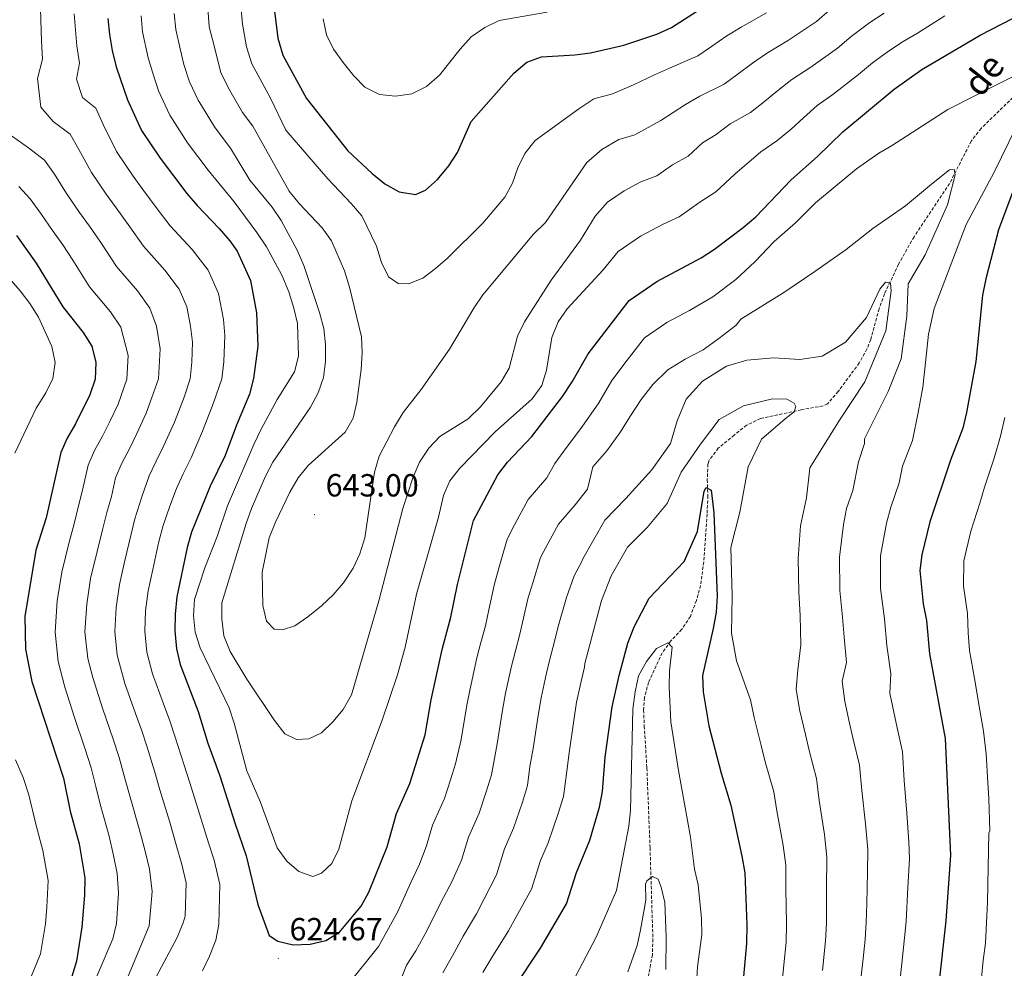
# Model space of a CAD drawing. Units: metres. Extents: x 586129 to 590621, y 4726261 to 4729287.
# Drawn here: x 589052 to 589361, y 4727649 to 4727946 of the extents above; entities that cross this region are included whole.
import ezdxf
from ezdxf.enums import TextEntityAlignment as Align

# ---------------------------------------------------------------- set-up
doc = ezdxf.new("R2010")
doc.units = ezdxf.units.M
doc.header["$MEASUREMENT"] = 0
doc.linetypes.add('TRAZOSX2', pattern=[1.5, 1, -0.5])
for name, color, linetype, lineweight in [('Carátula', 7, 'Continuous', 5), ('Level 11', 142, 'TRAZOSX2', 13), ('Level 4', 36, 'Continuous', 30), ('Level 41', 19, 'Continuous', 0), ('Level 43', 142, 'Continuous', 0), ('Level 5', 36, 'Continuous', 0), ('Level 7', 1, 'Continuous', 0)]:
    doc.layers.add(name, color=color, linetype=linetype, lineweight=lineweight)
doc.styles.add('Arial', font='ARIAL.TTF', dxfattribs={"height": 0.2})

# ---------------------------------------------------------------- blocks, each defined once
blk = doc.blocks.new('5PATER')
at = {"layer": 'Carátula', "linetype": 'Continuous', "lineweight": 5}
h = blk.add_hatch(color=250, dxfattribs=at)
edge = h.paths.add_edge_path()
edge.add_ellipse((0, 0), major_axis=(-1.33, -1.34), ratio=0.999422, start_angle=0, end_angle=360)

msp = doc.modelspace()

# ---------------------------------------------------------------- linework, layer by layer
at = {"layer": 'Level 11', "color": 142, "linetype": 'TRAZOSX2', "lineweight": 13}
msp.add_polyline3d([(589391.37, 4727949.2, 622.36), (589353.54, 4727912.25, 616.68), (589350.49, 4727908.36, 616.16), (589343.67, 4727894.96, 614.68), (589332.53, 4727878.33, 612.03), (589327.7, 4727869.69, 610.5), (589323.27, 4727860.4, 608.93), (589321.6, 4727855.74, 608.36), (589318.97, 4727846.09, 607.59), (589317.79, 4727843.14, 607.38), (589315.38, 4727838.78, 607.19), (589308.78, 4727829.82, 606.87), (589305.46, 4727826.01, 606.05), (589304.06, 4727825.32, 605.83), (589297.2, 4727824.13, 605.32), (589284.43, 4727821.38, 604.8), (589280.08, 4727819.27, 603.76), (589276.25, 4727816.18, 602.43), (589271.25, 4727812.09, 601.52), (589268.3, 4727808.18, 600.83), (589268, 4727807.12, 600.67), (589267.78, 4727802.19, 599.95), (589268, 4727797.23, 599.24), (589267.71, 4727791.44, 598.67), (589266.69, 4727776.49, 598.32), (589265.68, 4727769.12, 597.43), (589264.38, 4727764.34, 596.7), (589262.51, 4727759.4, 596.03), (589259.76, 4727755.31, 595.49), (589256.33, 4727751.65, 594.96), (589253.7, 4727747.98, 594.48), (589249.4, 4727738.74, 593.38), (589248.1, 4727733.96, 592.83), (589247.83, 4727730.04, 592.41), (589248.08, 4727725.05, 591.99), (589248.88, 4727711.93, 591.38), (589249.88, 4727686.96, 590.6), (589250.76, 4727658.37, 587.77), (589250.59, 4727653.41, 587.28), (589248.85, 4727643.6, 586.34)], dxfattribs=at)
at = {"layer": 'Level 4', "color": 36, "linetype": 'Continuous', "lineweight": 30}
for points in [[(589132.08, 4727950.63, 650.01), (589133.32, 4727940.52, 650.01), (589134.87, 4727935.25, 650.01), (589142.29, 4727921.63, 650.01), (589155.26, 4727905.23, 650.01), (589162.84, 4727898.13, 650.01), (589166.85, 4727894.93, 650.01), (589171.32, 4727892.36, 650.01), (589176.42, 4727891.54, 650.01), (589179.57, 4727892.95, 650.01), (589183.34, 4727896.24, 650.01), (589186.85, 4727900.49, 650.01), (589189.57, 4727904.69, 650.01), (589193.9, 4727914.39, 650.01), (589207.26, 4727929.54, 650.01), (589211.31, 4727932.99, 650.01), (589215.89, 4727934.67, 650.01), (589226.27, 4727935.29, 650.01), (589231.23, 4727935.95, 650.01), (589241.68, 4727938.34, 650.01), (589251.99, 4727941.73, 650.01), (589256.59, 4727943.82, 650.01), (589265.93, 4727949.86, 650.01)], [(589080.09, 4727946.7, 625.01), (589080.56, 4727941.7, 625.01), (589081.43, 4727936.65, 625.01), (589082.74, 4727931.52, 625.01), (589086.23, 4727921.19, 625.01), (589090.61, 4727911.65, 625.01), (589096.43, 4727902.94, 625.01), (589104.78, 4727891.86, 625.01), (589108.01, 4727888.06, 625.01), (589114.99, 4727880.86, 625.01), (589118.28, 4727877.09, 625.01), (589120.62, 4727873.83, 625.01), (589124.72, 4727864.64, 625.01), (589126.66, 4727854.47, 625.01), (589127.09, 4727844.07, 625.01), (589125.67, 4727833.88, 625.01), (589124.41, 4727829.02, 625.01), (589120.33, 4727819.26, 625.01), (589116.84, 4727809.81, 625.01), (589112.08, 4727800.2, 625.01), (589106.26, 4727785.83, 625.01), (589104.92, 4727781.01, 625.01), (589101.72, 4727765.49, 625.01), (589101.12, 4727760.15, 625.01), (589101.06, 4727754.9, 625.01), (589101.57, 4727749.22, 625.01), (589102.7, 4727744.35, 625.01), (589108.41, 4727729.61, 625.01), (589111.44, 4727719.72, 625.01), (589115.19, 4727709.48, 625.01), (589119.92, 4727694.44, 625.01), (589123.44, 4727684.38, 625.01), (589127.1, 4727669.12, 625.01), (589130.65, 4727659.41, 625.01), (589133.31, 4727657.69, 625.01), (589138.17, 4727656.52, 625.01), (589143.44, 4727656.7, 625.01), (589148.3, 4727657.88, 625.01), (589152.67, 4727660.5, 625.01), (589159.44, 4727668.62, 625.01), (589161.84, 4727673.04, 625.01), (589167.56, 4727687.23, 625.01), (589170.47, 4727697.7, 625.01), (589174.69, 4727707.03, 625.01), (589179.43, 4727722.28, 625.01), (589181.35, 4727733.27, 625.01), (589184.78, 4727748.99, 625.01), (589187.54, 4727759.18, 625.01), (589189.53, 4727769.36, 625.01), (589194.55, 4727789.4, 625.01), (589202.22, 4727803.77, 625.01), (589205.28, 4727807.73, 625.01), (589212.89, 4727815.76, 625.01), (589222.43, 4727828.26, 625.01), (589225.45, 4727832.88, 625.01), (589230.45, 4727841.69, 625.01)], [(589230.45, 4727841.69, 625.01), (589243.36, 4727858.32, 625.01), (589252.04, 4727864.33, 625.01), (589265.91, 4727871.71, 625.01), (589270.1, 4727874.44, 625.01), (589279.01, 4727881.23, 625.01), (589283.01, 4727884.53, 625.01), (589294.06, 4727896.13, 625.01), (589302.36, 4727903.45, 625.01), (589310.21, 4727911.22, 625.01), (589326.28, 4727924.5, 625.01), (589335.01, 4727930.69, 625.01), (589353.24, 4727941.48, 625.01), (589367.07, 4727948.55, 625.01)], [(589364.42, 4727895.04, 625.01), (589359.04, 4727880.45, 625.01), (589355.02, 4727865.19, 625.01), (589354.03, 4727860.04, 625.01), (589351.86, 4727839.2, 625.01), (589349, 4727823.24, 625.01), (589347.8, 4727818.39, 625.01), (589343.94, 4727808.33, 625.01), (589337.44, 4727789.07, 625.01), (589334.97, 4727778.72, 625.01), (589334.37, 4727773.76, 625.01), (589335.44, 4727763.32, 625.01), (589336.47, 4727758.15, 625.01), (589337.35, 4727747.68, 625.01), (589342.31, 4727721.19, 625.01), (589344.01, 4727684.57, 625.01), (589342.52, 4727664.06, 625.01), (589340.22, 4727643.23, 625.01)], [(589051.44, 4727878.69, 600.01), (589057.65, 4727870.06, 600.01), (589065.98, 4727856.32, 600.01), (589072.37, 4727848.31, 600.01), (589075.03, 4727844.08, 600.01), (589076.28, 4727838.98, 600.01), (589076.15, 4727833.7, 600.01), (589074.44, 4727828.77, 600.01), (589069.99, 4727819.72, 600.01), (589067.34, 4727815.28, 600.01), (589065.33, 4727810.7, 600.01), (589060.75, 4727790.24, 600.01), (589057.49, 4727780.14, 600.01), (589054.06, 4727759.35, 600.01), (589054.27, 4727749.19, 600.01), (589056.3, 4727738.99, 600.01), (589066.16, 4727708.78, 600.01), (589068.25, 4727698.4, 600.01), (589071.08, 4727688.18, 600.01), (589072.89, 4727677.54, 600.01), (589072.82, 4727672.17, 600.01), (589071.99, 4727662.02, 600.01), (589070.25, 4727651.45, 600.01), (589068.81, 4727646.66, 600.01)], [(589207.07, 4727642.71, 600.01), (589215.54, 4727655.51, 600.01), (589223.68, 4727669.42, 600.01), (589226.87, 4727679.21, 600.01), (589230.99, 4727689.31, 600.01), (589234.01, 4727699.65, 600.01), (589234.95, 4727704.56, 600.01), (589235.8, 4727715.27, 600.01), (589238.01, 4727731.08, 600.01), (589240.16, 4727740.87, 600.01), (589242.9, 4727751.05, 600.01), (589244.89, 4727756.1, 600.01), (589249.58, 4727765.08, 600.01), (589260.54, 4727776.63, 600.01), (589264.78, 4727786.01, 600.01), (589266.83, 4727798.61, 600.01), (589267.48, 4727799.8, 600.01), (589268.99, 4727798.99, 600.01), (589269.89, 4727791.82, 600.01), (589270.85, 4727765.73, 600.01), (589270.54, 4727760.74, 600.01), (589269.62, 4727755.64, 600.01), (589266.25, 4727740.92, 600.01), (589266.53, 4727735.75, 600.01), (589268.3, 4727725.17, 600.01), (589272.11, 4727710.35, 600.01), (589275.2, 4727700.23, 600.01), (589278.62, 4727684.28, 600.01), (589279.54, 4727679.11, 600.01), (589280.16, 4727662.84, 600.01), (589280.1, 4727656.98, 600.01), (589279.19, 4727646.58, 600.01)]]:
    msp.add_polyline3d(points, dxfattribs=at)
at = {"layer": 'Level 5', "color": 36, "linetype": 'Continuous', "lineweight": 0}
for points in [[(589111.18, 4727953.12, 640.01), (589111.84, 4727944.08, 640.01), (589113.35, 4727938.11, 640.01), (589115.42, 4727929.63, 640.01), (589118.28, 4727924.15, 640.01), (589122.28, 4727917.22, 640.01), (589125.49, 4727912.95, 640.01), (589136.87, 4727892.6, 640.01), (589139.99, 4727888.69, 640.01), (589147.19, 4727881.13, 640.01), (589150.13, 4727877.08, 640.01), (589154.15, 4727867.66, 640.01), (589155.77, 4727862.57, 640.01), (589159.49, 4727847.02, 640.01), (589159.77, 4727842.03, 640.01), (589159.46, 4727836.71, 640.01), (589158.09, 4727826.52, 640.01), (589156.88, 4727821.54, 640.01), (589154.43, 4727817.16, 640.01), (589142.82, 4727806.72, 640.01), (589139.72, 4727802.76, 640.01), (589137.11, 4727798.33, 640.01), (589132.54, 4727788.97, 640.01), (589130.6, 4727783.98, 640.01), (589128.37, 4727773.3, 640.01), (589128.57, 4727762.86, 640.01), (589129.78, 4727757.92, 640.01), (589132.12, 4727755.45, 640.01), (589134.73, 4727755.15, 640.01), (589138.63, 4727756.46, 640.01), (589142.76, 4727759.27, 640.01), (589146.99, 4727762.73, 640.01), (589150.64, 4727766.15, 640.01), (589153.87, 4727769.96, 640.01), (589156.87, 4727774.49, 640.01), (589159.03, 4727779.04, 640.01), (589160.58, 4727784.01, 640.01), (589163.61, 4727804.57, 640.01), (589165.07, 4727809.63, 640.01), (589169.84, 4727818.83, 640.01), (589172.55, 4727823.22, 640.01), (589178.19, 4727830.44, 640.01), (589187.1, 4727843.06, 640.01), (589194.72, 4727856, 640.01), (589197.48, 4727860.17, 640.01), (589213.39, 4727879.13, 640.01), (589217.12, 4727882.77, 640.01), (589230.11, 4727901.58, 640.01), (589234.75, 4727905.64, 640.01), (589240.11, 4727908.78, 640.01), (589245.1, 4727910.25, 640.01), (589253.26, 4727914.73, 640.01), (589260.97, 4727919.71, 640.01), (589265.48, 4727922.39, 640.01), (589273.08, 4727926.07, 640.01), (589277.42, 4727929.3, 640.01), (589281.92, 4727932.7, 640.01), (589286.32, 4727935.75, 640.01), (589293.24, 4727939.92, 640.01), (589302.02, 4727945.78, 640.01), (589306.08, 4727949.25, 640.01)], [(589059.02, 4727949.65, 615.01), (589059.26, 4727939.66, 615.01), (589059.66, 4727933.94, 615.01), (589058.07, 4727927.86, 615.01), (589059.07, 4727918.91, 615.01), (589063, 4727914.41, 615.01), (589068.3, 4727910.44, 615.01), (589070.99, 4727905.68, 615.01), (589074.94, 4727898.46, 615.01), (589079.6, 4727891.61, 615.01), (589082.72, 4727887.39, 615.01), (589086.96, 4727881.43, 615.01), (589091.2, 4727875.36, 615.01), (589097.94, 4727867.84, 615.01), (589102.38, 4727861.93, 615.01), (589104.84, 4727856.42, 615.01), (589106.01, 4727850.31, 615.01), (589106.63, 4727845.28, 615.01), (589106.35, 4727839.06, 615.01), (589105.86, 4727833.8, 615.01), (589103.95, 4727828.12, 615.01), (589100.94, 4727820.25, 615.01), (589097.66, 4727812.91, 615.01), (589095.24, 4727808.01, 615.01), (589093.06, 4727803.45, 615.01), (589090.69, 4727796.89, 615.01), (589088.58, 4727789.92, 615.01), (589087.25, 4727784.7, 615.01), (589085.42, 4727776.92, 615.01), (589083.7, 4727769.38, 615.01), (589082.69, 4727762.23, 615.01), (589082.3, 4727754.68, 615.01), (589083.04, 4727747.25, 615.01), (589085.38, 4727738.4, 615.01), (589088.79, 4727729, 615.01), (589090.67, 4727723.86, 615.01), (589092.39, 4727718.41, 615.01), (589094.76, 4727710.57, 615.01), (589096.41, 4727705.05, 615.01), (589099.35, 4727695.24, 615.01), (589101.71, 4727687.13, 615.01), (589103.22, 4727681.65, 615.01), (589104.58, 4727675.98, 615.01), (589104.26, 4727665.49, 615.01), (589103.72, 4727663.42, 615.01), (589101.75, 4727658.79, 615.01), (589091.15, 4727638.93, 615.01)], [(589121.63, 4727951.88, 645.01), (589122.26, 4727944.87, 645.01), (589123.52, 4727937.78, 645.01), (589125.14, 4727932.44, 645.01)], [(589069.55, 4727948.17, 620.01), (589070.34, 4727938.16, 620.01), (589071.2, 4727932.73, 620.01), (589070.27, 4727927.63, 620.01), (589072.14, 4727921.89, 620.01), (589076.32, 4727918.62, 620.01), (589078.61, 4727913.44, 620.01), (589082.78, 4727905.05, 620.01), (589088.02, 4727897.27, 620.01), (589091.08, 4727893.16, 620.01), (589095.87, 4727886.64, 620.01), (589099.61, 4727881.71, 620.01), (589106.47, 4727874.35, 620.01), (589111.5, 4727867.88, 620.01), (589114.78, 4727860.53, 620.01), (589116.34, 4727852.39, 620.01), (589116.75, 4727847.38, 620.01), (589116.37, 4727839.09, 620.01), (589115.76, 4727833.84, 620.01), (589113.22, 4727826.26, 620.01), (589109.77, 4727817.41, 620.01), (589106.14, 4727809.12, 620.01), (589103.66, 4727804.11, 620.01), (589101.63, 4727799.51, 620.01), (589099.51, 4727793.91, 620.01), (589097.42, 4727787.88, 620.01), (589096.09, 4727782.85, 620.01), (589094.16, 4727774.07, 620.01), (589092.71, 4727767.43, 620.01), (589091.9, 4727761.19, 620.01), (589091.68, 4727754.79, 620.01), (589092.3, 4727748.23, 620.01), (589094.04, 4727741.37, 620.01), (589097.55, 4727732.01, 620.01), (589099.54, 4727726.74, 620.01), (589101.13, 4727721.62, 620.01), (589103.96, 4727712.8, 620.01), (589105.8, 4727707.27, 620.01), (589108.77, 4727697.59, 620.01), (589111.64, 4727688.43, 620.01), (589113.33, 4727683.01, 620.01), (589115.14, 4727675.46, 620.01), (589114.84, 4727662.92, 620.01), (589113.94, 4727658, 620.01), (589111.94, 4727652.98, 620.01), (589109.77, 4727648.36, 620.01)], [(589090.49, 4727947.48, 630.01), (589090.98, 4727942.49, 630.01), (589092.73, 4727934.35, 630.01), (589094.14, 4727929.53, 630.01), (589095.96, 4727924, 630.01), (589099.46, 4727916.37, 630.01), (589105.05, 4727907.7, 630.01), (589111.47, 4727899.16, 630.01), (589119.62, 4727889.31, 630.01), (589126.72, 4727879.64, 630.01), (589129.78, 4727875.2, 630.01), (589134.62, 4727866.25, 630.01), (589136.73, 4727861.1, 630.01), (589138.34, 4727856, 630.01), (589139.46, 4727851.12, 630.01), (589139.83, 4727840.91, 630.01)], [(589100.89, 4727948.27, 635.01), (589101.41, 4727943.28, 635.01), (589102.72, 4727937.18, 635.01), (589103.93, 4727932.28, 635.01), (589105.69, 4727926.82, 635.01), (589108.32, 4727921.09, 635.01), (589113.66, 4727912.46, 635.01), (589118.48, 4727906.06, 635.01), (589124.51, 4727896.04, 635.01), (589131.52, 4727887.58, 635.01), (589134.34, 4727883.44, 635.01), (589139.38, 4727874.12, 635.01), (589141.44, 4727869.3, 635.01), (589146.34, 4727854.6, 635.01), (589147.73, 4727849.58, 635.01), (589148.29, 4727844.62, 635.01), (589148.26, 4727839.25, 635.01), (589147.66, 4727834.28, 635.01), (589145.92, 4727829.41, 635.01), (589143.5, 4727824.93, 635.01), (589131.74, 4727807.76, 635.01), (589129.46, 4727803.31, 635.01), (589125.1, 4727793.19, 635.01), (589123.45, 4727788.47, 635.01), (589115.79, 4727763.61, 635.01), (589115.82, 4727758.61, 635.01), (589116.39, 4727753.36, 635.01), (589118.34, 4727748.43, 635.01), (589123.56, 4727739.75, 635.01), (589132.25, 4727726.75, 635.01), (589135.47, 4727722.66, 635.01), (589139.18, 4727720.88, 635.01), (589143.03, 4727721.02, 635.01), (589146.95, 4727722.89, 635.01), (589150.58, 4727726.33, 635.01), (589153.77, 4727730.29, 635.01), (589156.36, 4727734.86, 635.01), (589164.99, 4727764.3, 635.01), (589172.42, 4727793.16, 635.01), (589175.56, 4727802.83, 635.01), (589177.72, 4727807.7, 635.01), (589180.6, 4727812.09, 635.01), (589184.02, 4727815.73, 635.01), (589192.92, 4727821.32, 635.01), (589196.82, 4727825.01, 635.01), (589203.26, 4727832.86, 635.01), (589205.8, 4727837.18, 635.01), (589208.35, 4727847.21, 635.01), (589210.54, 4727851.71, 635.01), (589218.96, 4727864.75, 635.01), (589228.08, 4727877.22, 635.01), (589232.67, 4727884.77, 635.01), (589236.52, 4727889.11, 635.01), (589241.73, 4727892.72, 635.01), (589247.03, 4727895.53, 635.01), (589252.04, 4727897.4, 635.01), (589256.93, 4727900.86, 635.01), (589261.84, 4727903.56, 635.01), (589266.31, 4727907.72, 635.01), (589270.62, 4727910.4, 635.01), (589275.01, 4727913.64, 635.01), (589281.32, 4727917.2, 635.01), (589285.73, 4727920.69, 635.01), (589289.92, 4727924.13, 635.01), (589294.28, 4727927.57, 635.01), (589300.18, 4727931.42, 635.01), (589308.6, 4727937.44, 635.01), (589312.81, 4727941, 635.01), (589318.67, 4727945.43, 635.01), (589323.22, 4727948.35, 635.01)], [(589139.83, 4727840.91, 630.01), (589138.58, 4727836, 630.01), (589133.11, 4727827.34, 630.01), (589128.11, 4727818.02, 630.01), (589125.77, 4727813.22, 630.01), (589117.52, 4727794.05, 630.01), (589114.35, 4727784.38, 630.01), (589110.49, 4727774.63, 630.01), (589107.24, 4727764.72, 630.01), (589106.9, 4727759.73, 630.01), (589107.44, 4727754.5, 630.01), (589109.03, 4727749.58, 630.01), (589118.06, 4727730.74, 630.01), (589119.67, 4727726, 630.01), (589123.58, 4727710.98, 630.01), (589127.8, 4727701.44, 630.01), (589133.16, 4727686.94, 630.01), (589136.17, 4727682.75, 630.01), (589139.92, 4727679.47, 630.01), (589144.27, 4727677.97, 630.01), (589147.01, 4727678.98, 630.01), (589150.2, 4727681.99, 630.01), (589152.44, 4727686.46, 630.01), (589156.52, 4727701.63, 630.01), (589165.97, 4727726.88, 630.01), (589170.76, 4727741.09, 630.01), (589173.15, 4727749.74, 630.01), (589176.78, 4727766.39, 630.01), (589183.59, 4727790.44, 630.01), (589185.22, 4727797.28, 630.01), (589187.2, 4727801.87, 630.01), (589190.3, 4727805.84, 630.01), (589201.33, 4727817.26, 630.01), (589213.01, 4727827.6, 630.01), (589215.94, 4727831.73, 630.01), (589217.4, 4727836.52, 630.01), (589219.14, 4727846.75, 630.01), (589221.14, 4727851.63, 630.01), (589223.92, 4727855.79, 630.01), (589235.22, 4727867.95, 630.01), (589239.94, 4727873.71, 630.01), (589246.89, 4727878.52, 630.01), (589253.95, 4727882.28, 630.01), (589258.97, 4727884.56, 630.01), (589265.5, 4727889.17, 630.01), (589270.43, 4727892.4, 630.01), (589276.38, 4727897.94, 630.01), (589284.53, 4727904.89, 630.01), (589289.56, 4727908.32, 630.01), (589294.04, 4727912.07, 630.01), (589297.91, 4727915.55, 630.01), (589302.24, 4727919.4, 630.01), (589307.12, 4727922.91, 630.01), (589315.19, 4727929.11, 630.01), (589319.54, 4727932.75, 630.01), (589324.51, 4727936.41, 630.01), (589329.12, 4727939.52, 630.01), (589333.6, 4727942.11, 630.01), (589342.2, 4727947.57, 630.01)], [(589125.14, 4727932.44, 645.01), (589130.89, 4727921.98, 645.01), (589135.85, 4727911.71, 645.01), (589148.93, 4727896.45, 645.01), (589156.33, 4727888.73, 645.01), (589159.57, 4727884.92, 645.01), (589164.2, 4727875.36, 645.01), (589165.78, 4727870.3, 645.01), (589167.97, 4727865.8, 645.01), (589171.04, 4727863.63, 645.01), (589174.2, 4727863.62, 645.01), (589178.74, 4727865.34, 645.01), (589182.74, 4727868.33, 645.01), (589186.49, 4727871.65, 645.01), (589197.54, 4727882.6, 645.01), (589204.4, 4727890.68, 645.01), (589206.81, 4727895.06, 645.01), (589208.46, 4727899.92, 645.01), (589210.7, 4727904.39, 645.01), (589213.91, 4727908.48, 645.01), (589227.55, 4727918.4, 645.01), (589232.31, 4727921.57, 645.01), (589238.16, 4727923.1, 645.01), (589244.68, 4727925.9, 645.01), (589251.32, 4727929.03, 645.01), (589255.96, 4727931.15, 645.01), (589264.83, 4727934.95, 645.01), (589269.1, 4727937.92, 645.01), (589273.92, 4727941.28, 645.01), (589278.36, 4727943.93, 645.01), (589286.3, 4727948.43, 645.01)], [(589147.54, 4727946.54, 655.01), (589148.59, 4727941.55, 655.01), (589150.73, 4727937.03, 655.01), (589153.79, 4727932.95, 655.01), (589157.14, 4727928.76, 655.01), (589160.6, 4727925.16, 655.01), (589165.14, 4727922.92, 655.01), (589170.21, 4727922.37, 655.01), (589175.26, 4727923.12, 655.01), (589179.89, 4727925.38, 655.01), (589183.92, 4727928.91, 655.01), (589190.39, 4727937.08, 655.01), (589193.85, 4727940.93, 655.01), (589198.17, 4727943.9, 655.01), (589202.66, 4727946.09, 655.01), (589217.67, 4727948.62, 655.01)], [(589181.75, 4727694, 620.01), (589185.5, 4727702.39, 620.01), (589187.41, 4727708.26, 620.01), (589188.92, 4727713.19, 620.01), (589190.7, 4727720.88, 620.01), (589192.51, 4727731.65, 620.01), (589193.53, 4727736.74, 620.01), (589195.64, 4727746.38, 620.01), (589196.9, 4727751.22, 620.01), (589198.32, 4727756.48, 620.01), (589199.38, 4727761.48, 620.01), (589201.18, 4727769.58, 620.01), (589202.55, 4727774.47, 620.01), (589205.08, 4727783.63, 620.01), (589207.44, 4727788.06, 620.01), (589211.69, 4727796.03, 620.01), (589217.58, 4727802.82, 620.01), (589220.09, 4727807.27, 620.01), (589223.68, 4727812.33, 620.01), (589228.53, 4727818.69, 620.01), (589233.85, 4727826.27, 620.01), (589237.86, 4727833.31, 620.01), (589242.76, 4727839.63, 620.01), (589248.18, 4727846.62, 620.01), (589255.13, 4727851.42, 620.01), (589262.19, 4727855.18, 620.01), (589269.57, 4727859.52, 620.01), (589276.7, 4727864.94, 620.01), (589282.66, 4727870.48, 620.01), (589288.74, 4727876.87, 620.01), (589295.38, 4727882.72, 620.01), (589301.66, 4727888.94, 620.01), (589307.83, 4727894.03, 620.01), (589314.52, 4727899.56, 620.01), (589321.5, 4727904.51, 620.01), (589325.53, 4727906.78, 620.01), (589343.15, 4727918.15, 620.01), (589360.03, 4727926.7, 620.01), (589371.18, 4727932.34, 620.01)], [(589366.72, 4727917.12, 620.01), (589357.64, 4727898.52, 620.01), (589348.82, 4727882.13, 620.01), (589338.83, 4727855.88, 620.01), (589337.02, 4727847.83, 620.01), (589336.19, 4727839.87, 620.01), (589335.28, 4727831.16, 620.01), (589333.87, 4727823.29, 620.01), (589332.03, 4727814.51, 620.01), (589328.94, 4727806.46, 620.01), (589327.85, 4727801.24, 620.01), (589325.29, 4727793.66, 620.01), (589323.96, 4727788.62, 620.01), (589322.06, 4727778.34, 620.01), (589322.07, 4727768.17, 620.01), (589323.28, 4727758.66, 620.01), (589323.99, 4727750.29, 620.01), (589325.28, 4727741.41, 620.01), (589325.01, 4727735.31, 620.01), (589326.25, 4727729.44, 620.01), (589327.25, 4727724.48, 620.01), (589328.89, 4727717, 620.01), (589329.47, 4727708.03, 620.01), (589330.31, 4727697.82, 620.01), (589330.86, 4727688.8, 620.01), (589331.11, 4727683.48, 620.01), (589330.57, 4727674.5, 620.01), (589330.04, 4727663.82, 620.01), (589329.6, 4727658.67, 620.01), (589328.72, 4727650.72, 620.01), (589328.11, 4727644.98, 620.01)], [(589049.88, 4727909.95, 610.01), (589055.22, 4727906.17, 610.01), (589060.27, 4727902.27, 610.01), (589063.36, 4727897.93, 610.01), (589067.11, 4727891.87, 610.01), (589071.19, 4727885.95, 610.01), (589074.37, 4727881.61, 610.01), (589078.06, 4727876.22, 610.01), (589082.79, 4727869.01, 610.01), (589089.42, 4727861.33, 610.01), (589093.26, 4727855.98, 610.01), (589095.28, 4727850.34, 610.01), (589096.52, 4727843.18, 610.01), (589095.96, 4727833.77, 610.01), (589093.82, 4727827.92, 610.01), (589092.1, 4727823.09, 610.01), (589089.19, 4727816.7, 610.01), (589086.82, 4727811.91, 610.01), (589084.48, 4727807.4, 610.01), (589082.53, 4727802.8, 610.01), (589081.22, 4727796.94, 610.01), (589079.74, 4727791.97, 610.01), (589078.42, 4727786.54, 610.01), (589076.69, 4727779.77, 610.01), (589074.69, 4727771.32, 610.01), (589073.48, 4727763.26, 610.01), (589072.92, 4727754.57, 610.01), (589073.77, 4727746.26, 610.01), (589075.34, 4727740.23, 610.01), (589078.37, 4727730.71, 610.01), (589081.8, 4727720.98, 610.01), (589083.65, 4727715.2, 610.01), (589085.55, 4727708.34, 610.01)], [(589171.56, 4727644.84, 615.01), (589173.56, 4727650.14, 615.01), (589176.49, 4727654.68, 615.01), (589179.93, 4727660.91, 615.01), (589184.38, 4727669.81, 615.01), (589187.76, 4727676.27, 615.01), (589190.81, 4727683, 615.01), (589193.03, 4727690.3, 615.01), (589196.32, 4727697.75, 615.01), (589198.66, 4727704.73, 615.01), (589200.2, 4727709.81, 615.01), (589201.98, 4727719.48, 615.01), (589203.68, 4727730.03, 615.01), (589204.65, 4727735.32, 615.01), (589206.5, 4727743.78, 615.01), (589207.72, 4727748.64, 615.01), (589209.11, 4727753.79, 615.01), (589210.26, 4727758.87, 615.01), (589211.61, 4727764.95, 615.01), (589213.13, 4727769.88, 615.01), (589215.61, 4727777.85, 615.01), (589217.97, 4727782.32, 615.01), (589221.16, 4727788.29, 615.01), (589226.44, 4727794.3, 615.01), (589230.27, 4727799.29, 615.01), (589231.96, 4727806.26, 615.01), (589236.29, 4727811.28, 615.01), (589240.45, 4727816.87, 615.01), (589243.74, 4727822.26, 615.01), (589247.1, 4727827.31, 615.01), (589250.78, 4727832.05, 615.01), (589255.47, 4727836.62, 615.01), (589260.87, 4727839.93, 615.01), (589266.54, 4727842.95, 615.01), (589271.44, 4727846.4, 615.01), (589276.8, 4727850.64, 615.01), (589278.26, 4727852.47, 615.01), (589291.76, 4727860.9, 615.01), (589301.52, 4727867.42, 615.01), (589311.27, 4727874.28, 615.01), (589319.66, 4727880.93, 615.01), (589329.91, 4727887.98, 615.01), (589338.05, 4727894.78, 615.01), (589343.65, 4727899.29, 615.01), (589345.08, 4727899.34, 615.01), (589345.39, 4727897.75, 615.01), (589343.02, 4727888.35, 615.01), (589336.04, 4727872.62, 615.01), (589330.69, 4727863.54, 615.01), (589330.28, 4727853.46, 615.01), (589328.47, 4727840.1, 615.01), (589324.43, 4727829.89, 615.01), (589317.08, 4727814.99, 615.01), (589316.99, 4727813.54, 615.01), (589315.2, 4727807.83, 615.01), (589313.36, 4727798.89, 615.01), (589311.44, 4727793.2, 615.01), (589310.49, 4727788.17, 615.01), (589309.16, 4727777.97, 615.01), (589309.27, 4727767.56, 615.01), (589310.1, 4727759.18, 615.01), (589310.62, 4727752.9, 615.01), (589311.36, 4727744.96, 615.01), (589310.01, 4727739.08, 615.01), (589310.83, 4727732.78, 615.01), (589312.38, 4727725.95, 615.01), (589313.46, 4727720.95, 615.01), (589315.46, 4727712.81, 615.01), (589316.16, 4727704.86, 615.01), (589317.39, 4727694.44, 615.01), (589318.03, 4727686.38, 615.01), (589318, 4727679.39, 615.01), (589317.72, 4727669.41, 615.01), (589317.57, 4727663.57, 615.01), (589317.22, 4727658.25, 615.01), (589316.56, 4727652.28, 615.01), (589316, 4727646.74, 615.01)], [(589052.25, 4727894.1, 605.01), (589055.74, 4727890.18, 605.01), (589059.28, 4727885.28, 605.01), (589062.78, 4727880.29, 605.01), (589066.01, 4727875.84, 605.01), (589069.15, 4727871, 605.01), (589074.39, 4727862.66, 605.01), (589080.9, 4727854.82, 605.01), (589084.14, 4727850.03, 605.01), (589086.4, 4727841.08, 605.01), (589086.06, 4727833.73, 605.01), (589083.27, 4727825.93, 605.01), (589080.71, 4727820.49, 605.01), (589078.41, 4727815.82, 605.01), (589075.91, 4727811.34, 605.01), (589073.93, 4727806.75, 605.01), (589072.18, 4727798.94, 605.01), (589070.9, 4727794.02, 605.01), (589069.58, 4727788.39, 605.01), (589067.95, 4727782.62, 605.01), (589065.68, 4727773.26, 605.01), (589064.26, 4727764.3, 605.01), (589063.54, 4727754.46, 605.01), (589064.51, 4727745.28, 605.01), (589066.59, 4727737.23, 605.01), (589069.66, 4727727.72, 605.01), (589072.93, 4727718.1, 605.01), (589074.91, 4727711.99, 605.01), (589076.35, 4727706.11, 605.01), (589077.64, 4727700.62, 605.01), (589080.5, 4727690.54, 605.01), (589081.85, 4727684.55, 605.01), (589083, 4727678.91, 605.01), (589083.4, 4727672.72, 605.01), (589082.78, 4727663.25, 605.01), (589081.67, 4727658.43, 605.01), (589072.8, 4727637.68, 605.01)], [(589045.52, 4727869.47, 595.01), (589052.58, 4727861.33, 595.01), (589055.67, 4727857.37, 595.01), (589058.39, 4727853.17, 595.01), (589062.58, 4727843.9, 595.01), (589063.59, 4727838.93, 595.01), (589062.91, 4727833.88, 595.01), (589060.7, 4727829.39, 595.01), (589057.64, 4727824.63, 595.01), (589050.99, 4727810.49, 595.01)], [(589185.01, 4727647.71, 610.01), (589188.02, 4727653.07, 610.01), (589191.38, 4727659.2, 610.01), (589195.55, 4727666.23, 610.01), (589197.86, 4727670.78, 610.01), (589201.76, 4727678.47, 610.01), (589204.31, 4727686.6, 610.01), (589207.13, 4727693.11, 610.01), (589209.9, 4727701.19, 610.01), (589211.47, 4727706.42, 610.01), (589212.27, 4727712.36, 610.01), (589213.25, 4727718.07, 610.01), (589214.85, 4727728.41, 610.01), (589215.77, 4727733.9, 610.01), (589217.36, 4727741.17, 610.01), (589218.53, 4727746.05, 610.01), (589219.89, 4727751.09, 610.01), (589221.14, 4727756.27, 610.01), (589223.72, 4727765.29, 610.01), (589226.14, 4727772.08, 610.01), (589228.51, 4727776.57, 610.01), (589228.86, 4727777.43, 610.01), (589235.71, 4727789.52, 610.01), (589242.24, 4727796.35, 610.01), (589250.47, 4727805.36, 610.01), (589256.28, 4727813.52, 610.01), (589258.39, 4727820.71, 610.01), (589261.2, 4727827.41, 610.01), (589266.25, 4727833.09, 610.01), (589273.79, 4727837.75, 610.01), (589280.16, 4727839.67, 610.01), (589288.59, 4727840.39, 610.01), (589296.82, 4727839.84, 610.01), (589303.81, 4727840.93, 610.01), (589311.1, 4727845.33, 610.01), (589317.69, 4727853.01, 610.01), (589321.78, 4727861.87, 610.01), (589323.64, 4727864.06, 610.01), (589325.18, 4727863.77, 610.01), (589325.43, 4727861.33, 610.01), (589323.67, 4727848.82, 610.01), (589317.13, 4727832.85, 610.01), (589309.17, 4727820.89, 610.01), (589299.96, 4727805.92, 610.01), (589299.79, 4727804.88, 610.01), (589298.87, 4727796.53, 610.01), (589297.02, 4727787.72, 610.01), (589296.25, 4727777.59, 610.01), (589296.46, 4727766.95, 610.01), (589296.91, 4727759.7, 610.01), (589297.08, 4727750.49, 610.01), (589296.11, 4727742.68, 610.01), (589295.6, 4727736.59, 610.01), (589296.65, 4727730.24, 610.01), (589298.52, 4727722.46, 610.01)], [(589197.54, 4727647.89, 605.01), (589200.6, 4727653.04, 605.01), (589205.54, 4727660.87, 605.01), (589207.96, 4727665.3, 605.01), (589212.72, 4727673.95, 605.01), (589215.59, 4727682.9, 605.01), (589217.94, 4727688.47, 605.01), (589221.15, 4727697.65, 605.01), (589222.74, 4727703.03, 605.01), (589223.8, 4727710.95, 605.01), (589224.52, 4727716.67, 605.01), (589226.02, 4727726.79, 605.01), (589226.89, 4727732.49, 605.01), (589228.22, 4727738.56, 605.01), (589229.34, 4727743.46, 605.01), (589229.42, 4727744.61, 605.01), (589234.65, 4727764.43, 605.01), (589237.68, 4727772.07, 605.01), (589242.86, 4727781.14, 605.01), (589248.99, 4727787.28, 605.01), (589255.24, 4727794.78, 605.01), (589259.64, 4727804.58, 605.01), (589265.68, 4727813.35, 605.01), (589271.5, 4727821.08, 605.01), (589279.14, 4727825.33, 605.01), (589288.2, 4727827.6, 605.01), (589292.69, 4727827.42, 605.01), (589295.02, 4727826.23, 605.01), (589295.56, 4727825.15, 605.01), (589295.03, 4727823.52, 605.01), (589292.23, 4727821.31, 605.01), (589284.75, 4727814.95, 605.01), (589280.65, 4727806.26, 605.01), (589277.94, 4727792.03, 605.01), (589275.2, 4727781.01, 605.01), (589275.56, 4727765.87, 605.01), (589275.38, 4727754.19, 605.01), (589276.95, 4727745.52, 605.01), (589281.36, 4727733.24, 605.01), (589282.48, 4727727.7, 605.01), (589284.65, 4727718.97, 605.01), (589285.89, 4727713.88, 605.01), (589288.62, 4727704.42, 605.01), (589289.55, 4727698.51, 605.01), (589291.54, 4727687.66, 605.01), (589292.37, 4727681.53, 605.01), (589292.44, 4727674.21, 605.01), (589292.63, 4727663.08, 605.01), (589292.47, 4727657.4, 605.01), (589291.77, 4727650.25, 605.01), (589291.2, 4727644.93, 605.01)], [(589361.01, 4727821.7, 630.01), (589359.65, 4727815.86, 630.01), (589357.67, 4727808.99, 630.01), (589354.58, 4727799.9, 630.01), (589353.1, 4727794.88, 630.01), (589350.28, 4727786.06, 630.01), (589348.12, 4727776.8, 630.01), (589348.05, 4727768.85, 630.01), (589349.32, 4727760.34, 630.01), (589349.48, 4727754.26, 630.01), (589349.87, 4727748.77, 630.01), (589351.45, 4727739.91, 630.01), (589353.12, 4727730.06, 630.01), (589354.26, 4727723.46, 630.01), (589355.14, 4727716.32, 630.01), (589355.68, 4727707.35, 630.01), (589355.93, 4727702.25, 630.01), (589356.28, 4727692.26, 630.01), (589355.96, 4727691.5, 630.01), (589355.55, 4727669.91, 630.01), (589354.88, 4727657.02, 630.01), (589354.16, 4727651.66, 630.01), (589353.65, 4727646.23, 630.01)], [(589225.61, 4727644.79, 595.01), (589233.02, 4727658.9, 595.01), (589239.32, 4727673.55, 595.01), (589243.19, 4727693.67, 595.01), (589243.79, 4727698.63, 595.01), (589244.49, 4727730.34, 595.01), (589245.18, 4727735.73, 595.01), (589246.3, 4727740.79, 595.01), (589248.74, 4727745.3, 595.01), (589251.89, 4727749.31, 595.01), (589255.47, 4727751.13, 595.01), (589256.82, 4727749.79, 595.01), (589255.99, 4727742.39, 595.01), (589255.91, 4727737.39, 595.01), (589256.39, 4727726.37, 595.01), (589258.77, 4727711.14, 595.01), (589262.55, 4727690.28, 595.01), (589263.78, 4727680.18, 595.01), (589264.99, 4727675.32, 595.01), (589266.01, 4727664.74, 595.01), (589266.07, 4727659.74, 595.01), (589264.76, 4727649.66, 595.01), (589264.06, 4727639.06, 595.01)], [(589298.52, 4727722.46, 610.01), (589299.68, 4727717.42, 610.01), (589302.04, 4727708.62, 610.01), (589302.86, 4727701.69, 610.01), (589304.47, 4727691.05, 610.01), (589305.2, 4727683.95, 610.01), (589305.15, 4727674.3, 610.01), (589305.1, 4727663.33, 610.01), (589304.85, 4727657.83, 610.01), (589303.88, 4727648.49, 610.01)], [(589051.14, 4727714.5, 595.01), (589053.61, 4727708.89, 595.01), (589055.37, 4727703.51, 595.01), (589057.49, 4727694.29, 595.01), (589059.75, 4727686.12, 595.01), (589061.41, 4727676.63, 595.01), (589061.03, 4727668.34, 595.01), (589060.6, 4727663.11, 595.01), (589059, 4727653.66, 595.01), (589056, 4727646.27, 595.01), (589053.44, 4727641.14, 595.01), (589052.81, 4727636.09, 595.01), (589051.49, 4727630.51, 595.01)], [(589085.55, 4727708.34, 610.01), (589087.03, 4727702.83, 610.01), (589089.92, 4727692.89, 610.01), (589091.78, 4727685.84, 610.01), (589093.11, 4727680.28, 610.01), (589093.97, 4727673.27, 610.01), (589093.01, 4727662.45, 610.01), (589084.33, 4727641.7, 610.01)], [(589155.13, 4727643.91, 620.01), (589164.89, 4727656, 620.01), (589167.96, 4727661.65, 620.01), (589170.89, 4727666.97, 620.01), (589174.98, 4727676.06, 620.01), (589177.66, 4727681.75, 620.01), (589179.85, 4727687.52, 620.01), (589181.75, 4727694, 620.01)], [(589242.92, 4727648.09, 590.01), (589245.8, 4727656.35, 590.01), (589246.9, 4727661.23, 590.01), (589248.58, 4727670.49, 590.01), (589248.5, 4727675.49, 590.01), (589248.89, 4727676.62, 590.01), (589250.62, 4727677.89, 590.01), (589252.38, 4727677.08, 590.01), (589253.38, 4727674.61, 590.01), (589254.54, 4727669.74, 590.01), (589254.97, 4727659.02, 590.01), (589254.85, 4727648.79, 590.01)]]:
    msp.add_polyline3d(points, dxfattribs=at)

# ---------------------------------------------------------------- block references
at = {"layer": 'Level 7', "color": 19, "linetype": 'Continuous', "lineweight": 0, "xscale": 0.09999983015004542, "yscale": 0.09999983015004542}
for p in [(589144.78, 4727791.28, 643.01), (589133.47, 4727652.25, 624.68)]:
    msp.add_blockref('5PATER', p, dxfattribs=at)

# ---------------------------------------------------------------- texts
at = {"layer": 'Level 41', "color": 19, "linetype": 'Continuous', "lineweight": 0, "style": 'Arial'}
for s, p in [('643.00', (589148.28, 4727794.78, 643.01)), ('624.67', (589136.97, 4727655.75, 624.68))]:
    msp.add_text(s, height=7, dxfattribs=at).set_placement(p, align=Align.BOTTOM_LEFT)
at = {"layer": 'Level 43', "color": 142, "linetype": 'Continuous', "lineweight": 0, "style": 'Arial'}
msp.add_text('de', height=8, rotation=51.6016, dxfattribs=at).set_placement((589355.4, 4727920.06, 749.44), align=Align.BOTTOM_LEFT)

doc.saveas('drawing.dxf')
